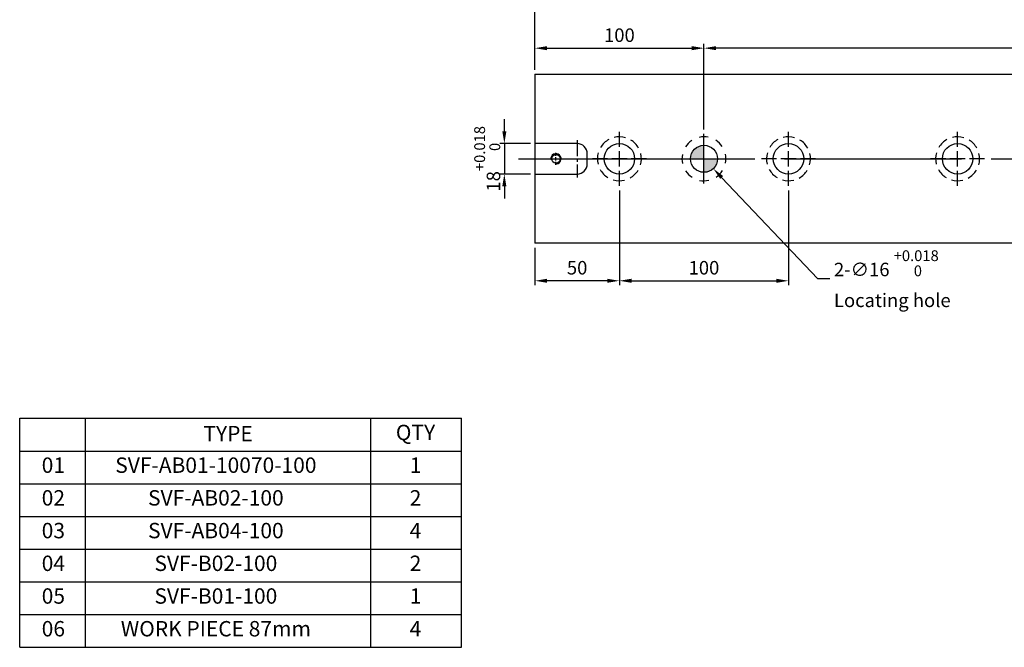
# Model space of a CAD drawing. Units: millimetres. Extents: x 7 to 1169, y -8599 to -7786.
# Drawn here: x 7 to 589, y -8599 to -8228 of the extents above; entities that cross this region are included whole.
import ezdxf

# ---------------------------------------------------------------- set-up
doc = ezdxf.new("R2010")
doc.units = ezdxf.units.MM
doc.linetypes.add('CENTER2', pattern=[28.575, 19.05, -3.175, 3.175, -3.175])
doc.linetypes.add('CL-5', pattern=[7, 5, -0.5, 1, -0.5])
for name, color, linetype in [('01', 4, 'Continuous'), ('02', 5, 'Continuous'), ('CL', 1, 'CENTER2'), ('CLL', 1, 'Continuous'), ('DASH-1', 8, 'Continuous'), ('DIM', 6, 'Continuous'), ('G', 3, 'Continuous'), ('H', 2, 'Continuous'), ('OUT', 4, 'Continuous'), ('TXT', 3, 'Continuous'), ('W', 7, 'Continuous')]:
    doc.layers.add(name, color=color, linetype=linetype)
doc.styles.add('TXT-1', font='txt.shx', dxfattribs={"width": 0.9, "bigfont": 'chineset.shx'})
doc.styles.add('TXT-7', font='txt.shx', dxfattribs={"width": 0.8, "bigfont": 'chineset.shx'})
doc.dimstyles.new('HISO-25', dxfattribs={"dimscale": 4, "dimtxt": 2, "dimasz": 1.8, "dimexe": 0.666667, "dimexo": 0.666667, "dimgap": 1, "dimtad": 0, "dimtoh": 1, "dimdec": 3, "dimdsep": 46, "dimtxsty": 'TXT-7', "dimcen": -2.5, "dimclrd": 256, "dimclre": 256, "dimclrt": 3, "dimadec": 0, "dimazin": 0, "dimtfac": 0.8, "dimtdec": 3, "dimtofl": 0, "dimtmove": 0, "dimatfit": 3, "dimfxl": 0, "dimtzin": 0, "dimarcsym": 0})
doc.dimstyles.new('ISO-25', dxfattribs={"dimscale": 4, "dimtxt": 2, "dimasz": 1.8, "dimexe": 0.66666, "dimexo": 0.66666, "dimgap": 0.66666, "dimtad": 1, "dimdec": 3, "dimdsep": 46, "dimtxsty": 'TXT-1', "dimcen": -2.5, "dimclrd": 256, "dimclre": 256, "dimclrt": 3, "dimadec": 0, "dimazin": 0, "dimtfac": 0.8, "dimtdec": 3, "dimtmove": 0, "dimatfit": 3, "dimfxl": 0, "dimlwd": -1, "dimarcsym": 0})

# ---------------------------------------------------------------- blocks, each defined once
blk = doc.blocks.new('SVF-B-10070-100(4)')
at = {"layer": 'OUT'}
for p, q in [((6886.51, -6225.92), (7146.31, -6225.92)), ((6886.51, -6360.58), (6886.51, -6225.92)), ((6925.2, -6360.58), (6925.2, -6225.92)), ((7092.84, -6360.58), (7092.84, -6225.92)), ((7146.31, -6360.58), (7146.31, -6225.92)), ((6886.51, -6245.16), (7146.31, -6245.16)), ((6886.51, -6264.4), (7146.31, -6264.4)), ((6886.51, -6283.63), (7146.31, -6283.63)), ((6886.51, -6302.87), (7146.31, -6302.87)), ((6886.51, -6322.11), (7146.31, -6322.11)), ((6886.51, -6341.34), (7146.31, -6341.34)), ((6886.51, -6360.58), (7146.31, -6360.58))]:
    blk.add_line(p, q, dxfattribs=at)
at = {"layer": 'TXT', "attachment_point": 5, "style": 'TXT-1'}
for s, insert, char_height, width in [('TYPE', (7009.02, -6236.06), 9.051, 167.6422), ('QTY', (7119.2, -6235.4), 9.051, 28.6244), ('01', (6906.31, -6254.64), 9.051, 28.6244), ('SVF-AB01-10070-100', (7001.84, -6254.64), 9.0515, 209.7769), ('1', (7119.2, -6254.64), 9.05, 28.6244), ('02', (6906.31, -6273.87), 9.051, 28.6244), ('SVF-AB02-100', (7001.84, -6273.87), 9.0515, 209.7769), ('2', (7119.2, -6273.87), 9.05, 28.6244), ('03', (6906.31, -6293.11), 9.051, 28.6244), ('SVF-AB04-100', (7001.84, -6293.11), 9.0515, 209.7769), ('4', (7119.2, -6293.11), 9.05, 28.6244), ('04', (6906.31, -6312.35), 9.051, 28.6244), ('SVF-B02-100', (7001.84, -6312.35), 9.0515, 209.7769), ('2', (7119.2, -6312.35), 9.05, 28.6244), ('05', (6906.31, -6331.58), 9.051, 28.6244), ('SVF-B01-100', (7001.84, -6331.58), 9.0515, 209.7769), ('1', (7119.2, -6331.58), 9.05, 28.6244), ('06', (6906.31, -6350.82), 9.051, 28.6244), ('WORK PIECE 87mm', (7001.84, -6350.82), 9.0515, 209.7769), ('4', (7119.2, -6350.82), 9.05, 28.6244)]:
    blk.add_mtext(s, dxfattribs=dict(at, insert=insert, char_height=char_height, width=width))
blk = doc.blocks.new('魚眼孔-18-26-外虛')
at = {"layer": '01'}
blk.add_circle((0, 0), 9, dxfattribs=at)
at = {"layer": 'CLL', "ltscale": 2}
for p, q in [((0, 7.05), (0, 16)), ((-7.05, 0), (-16, 0)), ((4.52, 0), (-4.52, 0)), ((0, -4.52), (0, 4.52)), ((16, 0), (7.05, 0)), ((0, -16), (0, -7.05))]:
    blk.add_line(p, q, dxfattribs=at)
at = {"layer": 'DASH-1'}
for start, end in [(73.9748, 103.72792), (118.9748, 148.72792), (28.9748, 58.72792), (163.9748, 193.72792), (343.9748, 13.72792), (208.9748, 238.72792), (298.9748, 328.72792), (253.9748, 283.72792)]:
    blk.add_arc((0, 0), 13, start, end, dxfattribs=at)
blk = doc.blocks.new('螺絲-M10')
at = {"layer": '01'}
blk.add_circle((0, 0), 4.25, dxfattribs=at)
at = {"layer": 'CLL', "linetype": 'CL-5', "ltscale": 3}
for p, q in [((0, 2.86), (0, 6)), ((0, -1.76), (0, 1.76)), ((-6, 0), (-2.86, 0)), ((-1.76, 0), (1.76, 0)), ((0, -6), (0, -2.86)), ((2.86, 0), (6, 0))]:
    blk.add_line(p, q, dxfattribs=at)
at = {"layer": 'G'}
blk.add_arc((0, 0), 5, 259.19308, 190.80692, dxfattribs=at)
blk = doc.blocks.new('*D19')
at = {"layer": 'Defpoints', "color": 0}
for p in [(411.76, -8244.81), (411.76, -8295.57), (911.76, -8295.57)]:
    blk.add_point(p, dxfattribs=at)
at = {"layer": 'DIM', "lineweight": -2}
for p, q in [((411.76, -8292.91), (411.76, -8242.14)), ((911.76, -8292.91), (911.76, -8242.14))]:
    blk.add_line(p, q, dxfattribs=at)
at = {"layer": 'DIM'}
blk.add_line((904.56, -8244.81), (418.96, -8244.81), dxfattribs=at)
for points in [[(418.96, -8243.61), (418.96, -8246.01), (411.76, -8244.81)], [(904.56, -8243.61), (904.56, -8246.01), (911.76, -8244.81)]]:
    blk.add_solid(points, dxfattribs=at)
at = {"layer": 'DIM', "color": 3, "insert": (661.76, -8238.14), "char_height": 8, "attachment_point": 5, "style": 'TXT-1'}
blk.add_mtext('500{\\H6.400000;±0.01}', dxfattribs=at)
blk = doc.blocks.new('*D20')
at = {"layer": 'Defpoints', "color": 0}
for p in [(311.76, -8301.24), (293.72, -8319.24), (311.76, -8319.24)]:
    blk.add_point(p, dxfattribs=at)
at = {"layer": 'DIM'}
for p, q in [((293.72, -8294.04), (293.72, -8286.84)), ((293.72, -8301.24), (293.72, -8319.24)), ((293.72, -8326.44), (293.72, -8333.64))]:
    blk.add_line(p, q, dxfattribs=at)
at = {"layer": 'DIM', "lineweight": -2}
for p, q in [((309.09, -8301.24), (291.06, -8301.24)), ((309.09, -8319.24), (291.06, -8319.24))]:
    blk.add_line(p, q, dxfattribs=at)
at = {"layer": 'DIM'}
for points in [[(292.52, -8294.04), (294.92, -8294.04), (293.72, -8301.24)], [(292.52, -8326.44), (294.92, -8326.44), (293.72, -8319.24)]]:
    blk.add_solid(points, dxfattribs=at)
at = {"layer": 'DIM', "color": 3, "insert": (283.59, -8310.24), "char_height": 8, "attachment_point": 5, "rotation": 90, "style": 'TXT-1'}
blk.add_mtext('18{\\H6.400000;\\S+0.018^  0;}', dxfattribs=at)
blk = doc.blocks.new('*D22')
at = {"layer": 'Defpoints', "color": 0}
for p in [(361.76, -8326.24), (311.76, -8360.24), (311.76, -8382.4)]:
    blk.add_point(p, dxfattribs=at)
at = {"layer": 'DIM', "lineweight": -2}
for p, q in [((361.76, -8328.91), (361.76, -8385.06)), ((311.76, -8362.91), (311.76, -8385.06))]:
    blk.add_line(p, q, dxfattribs=at)
at = {"layer": 'DIM'}
blk.add_line((354.56, -8382.4), (318.96, -8382.4), dxfattribs=at)
for points in [[(318.96, -8381.2), (318.96, -8383.6), (311.76, -8382.4)], [(354.56, -8381.2), (354.56, -8383.6), (361.76, -8382.4)]]:
    blk.add_solid(points, dxfattribs=at)
at = {"layer": 'DIM', "color": 3, "insert": (336.76, -8375.73), "char_height": 8, "attachment_point": 5, "style": 'TXT-1'}
blk.add_mtext('50', dxfattribs=at)
blk = doc.blocks.new('*D23')
at = {"layer": 'Defpoints', "color": 0}
for p in [(361.76, -8326.24), (461.76, -8326.24), (461.76, -8382.4)]:
    blk.add_point(p, dxfattribs=at)
at = {"layer": 'DIM', "lineweight": -2}
for p, q in [((361.76, -8328.91), (361.76, -8385.06)), ((461.76, -8328.91), (461.76, -8385.06))]:
    blk.add_line(p, q, dxfattribs=at)
at = {"layer": 'DIM'}
blk.add_line((368.96, -8382.4), (454.56, -8382.4), dxfattribs=at)
for points in [[(368.96, -8381.2), (368.96, -8383.6), (361.76, -8382.4)], [(454.56, -8381.2), (454.56, -8383.6), (461.76, -8382.4)]]:
    blk.add_solid(points, dxfattribs=at)
at = {"layer": 'DIM', "color": 3, "insert": (411.76, -8375.73), "char_height": 8, "attachment_point": 5, "style": 'TXT-1'}
blk.add_mtext('100', dxfattribs=at)
blk = doc.blocks.new('*D24')
at = {"layer": 'Defpoints', "color": 0}
for p in [(311.76, -8218.82), (311.76, -8260.24), (1011.76, -8260.24)]:
    blk.add_point(p, dxfattribs=at)
at = {"layer": 'DIM', "lineweight": -2}
for p, q in [((311.76, -8257.57), (311.76, -8216.15)), ((1011.76, -8257.57), (1011.76, -8216.15))]:
    blk.add_line(p, q, dxfattribs=at)
at = {"layer": 'DIM'}
blk.add_line((1004.56, -8218.82), (318.96, -8218.82), dxfattribs=at)
for points in [[(318.96, -8217.62), (318.96, -8220.02), (311.76, -8218.82)], [(1004.56, -8217.62), (1004.56, -8220.02), (1011.76, -8218.82)]]:
    blk.add_solid(points, dxfattribs=at)
at = {"layer": 'DIM', "color": 3, "insert": (661.76, -8212.15), "char_height": 8, "attachment_point": 5, "style": 'TXT-1'}
blk.add_mtext('700', dxfattribs=at)
blk = doc.blocks.new('*D25')
at = {"layer": 'Defpoints', "color": 0}
for p in [(411.76, -8244.81), (311.76, -8260.24), (411.76, -8281.57)]:
    blk.add_point(p, dxfattribs=at)
at = {"layer": 'DIM', "lineweight": -2}
for p, q in [((311.76, -8257.57), (311.76, -8242.14)), ((411.76, -8278.91), (411.76, -8242.14))]:
    blk.add_line(p, q, dxfattribs=at)
at = {"layer": 'DIM'}
blk.add_line((318.96, -8244.81), (404.56, -8244.81), dxfattribs=at)
for points in [[(318.96, -8243.61), (318.96, -8246.01), (311.76, -8244.81)], [(404.56, -8243.61), (404.56, -8246.01), (411.76, -8244.81)]]:
    blk.add_solid(points, dxfattribs=at)
at = {"layer": 'DIM', "color": 3, "insert": (361.76, -8238.14), "char_height": 8, "attachment_point": 5, "style": 'TXT-1'}
blk.add_mtext('100', dxfattribs=at)
blk = doc.blocks.new('定-16-26-外虛')
at = {"layer": 'H'}
h = blk.add_hatch(color=256, dxfattribs=at)
h.paths.add_polyline_path([(0, 0), (0, 8, 0.414214), (-8, 0)])
h.paths.add_polyline_path([(0, 0), (0, -8, 0.414214), (8, 0)])
at = {"layer": '02'}
blk.add_circle((0, 0), 8, dxfattribs=at)
at = {"layer": 'CLL', "ltscale": 1.5}
for p, q in [((0, 10.08), (0, 14.67)), ((0, -8.57), (0, 8.57)), ((-14.67, 0), (-10.08, 0)), ((-8.57, 0), (8.57, 0)), ((10.08, 0), (14.67, 0)), ((0, -14.67), (0, -10.08))]:
    blk.add_line(p, q, dxfattribs=at)
at = {"layer": 'DASH-1'}
for start, end in [(78.68676, 102.4632), (123.68676, 147.4632), (33.68676, 57.4632), (168.68676, 192.4632), (348.68676, 12.4632), (213.68676, 237.4632), (303.68676, 327.4632), (258.68676, 282.4632)]:
    blk.add_arc((0, 0), 13, start, end, dxfattribs=at)
blk = doc.blocks.new('*D28')
at = {"layer": 'Defpoints', "color": 0}
for p in [(406.25, -8304.44), (417.26, -8316.04)]:
    blk.add_point(p, dxfattribs=at)
at = {"layer": 'DIM', "lineweight": -2}
for p, q in [((411.76, -8320.24), (411.76, -8300.24)), ((401.76, -8310.24), (421.76, -8310.24)), ((479.04, -8381.16), (422.22, -8321.27)), ((486.24, -8381.16), (479.04, -8381.16))]:
    blk.add_line(p, q, dxfattribs=at)
at = {"layer": 'DIM'}
blk.add_solid([(423.09, -8320.44), (421.35, -8322.09), (417.26, -8316.04)], dxfattribs=at)
at = {"layer": 'DIM', "color": 3, "insert": (488.64, -8381.16), "char_height": 8, "attachment_point": 4, "style": 'TXT-7'}
blk.add_mtext('2-∅16 {\\H6.400000;\\S+0.018 ^  0 ;}{\\H2.4x;\\P}Locating hole', dxfattribs=at)

msp = doc.modelspace()

# ---------------------------------------------------------------- linework, layer by layer
at = {"layer": 'CL', "ltscale": 0.5}
msp.add_line((336.7555, -8299.2406), (336.7555, -8321.2406), dxfattribs=at)
at = {"layer": 'CL', "ltscale": 5.5}
msp.add_line((302.1575, -8310.2406), (1016.0376, -8310.2406), dxfattribs=at)
at = {"layer": 'W'}
for p, q in [((311.7555, -8260.2406), (311.7555, -8360.2406)), ((311.7555, -8260.2406), (1011.7555, -8260.2406)), ((336.7555, -8301.2406), (311.7555, -8301.2406)), ((342.7555, -8313.2406), (342.7555, -8307.2406)), ((311.7555, -8319.2406), (336.7555, -8319.2406)), ((1011.7555, -8360.2406), (311.7555, -8360.2406))]:
    msp.add_line(p, q, dxfattribs=at)
for centre, start, end in [((336.7555, -8307.2406), 0, 90), ((336.7555, -8313.2406), 270, 0)]:
    msp.add_arc(centre, 6, start, end, dxfattribs=at)

# ---------------------------------------------------------------- block references
for name, p in [('魚眼孔-18-26-外虛', (361.7555, -8310.2406)), ('定-16-26-外虛', (411.7555, -8310.2406)), ('魚眼孔-18-26-外虛', (461.7555, -8310.2406)), ('魚眼孔-18-26-外虛', (561.7555, -8310.2406))]:
    msp.add_blockref(name, p)
for name, p, xscale, yscale, zscale in [('螺絲-M10', (324.2555, -8310.2406), 0.6000000000003638, 0.6000000000003638, 0.6), ('SVF-B-10070-100(4)', (-6920.543, -2200.6472), 1.005973649773296, 1.005973649773296, 1.005973649773201)]:
    msp.add_blockref(name, p, dxfattribs=dict(xscale=xscale, yscale=yscale, zscale=zscale))

# ---------------------------------------------------------------- dimensions: what is measured, and where the dimension line sits
at = {"layer": 'DIM'}
dim = msp.add_linear_dim(base=(311.7555, -8218.8209), p1=(1011.7555, -8260.2406), p2=(311.7555, -8260.2406), dimstyle='ISO-25', override={"dimgap": 0.66666, "dimtol": 0, "dimlim": 0, "dimtp": -0.1, "dimtm": 0.2}, dxfattribs=at)
dim.commit()
dim.dimension.update_dxf_attribs({"geometry": '*D24', "text_midpoint": (661.7555, -8218.8209), "dimtype": 128})
dim = msp.add_linear_dim(base=(411.7555, -8244.806), p1=(311.7555, -8260.2406), p2=(411.7555, -8281.5739), dimstyle='ISO-25', dxfattribs=at)
dim.commit()
dim.dimension.update_dxf_attribs({"geometry": '*D25', "text_midpoint": (361.7555, -8244.806), "dimtype": 128})
for base, p1, p2, override, picture, middle in [((411.7555, -8244.806), (911.7555, -8295.5739), (411.7555, -8295.5739), {"dimgap": 0.66666, "dimtol": 1, "dimlim": 0, "dimtp": 0.01, "dimtm": 0.01}, '*D19', (661.7555, -8238.1394)), ((461.7555, -8382.3961), (361.7555, -8326.2406), (461.7555, -8326.2406), {"dimtmove": 1}, '*D23', (411.7555, -8375.7295))]:
    dim = msp.add_linear_dim(base=base, p1=p1, p2=p2, dimstyle='ISO-25', override=override, dxfattribs=at)
    dim.commit()
    dim.dimension.update_dxf_attribs({"geometry": picture, "text_midpoint": middle})
dim = msp.add_linear_dim(base=(293.7231, -8319.2406), p1=(311.7555, -8301.2406), p2=(311.7555, -8319.2406), angle=90, dimstyle='ISO-25', override={"dimgap": 0.66666, "dimtol": 1, "dimlim": 0, "dimtp": 0.018, "dimtm": 0, "dimtdec": 3}, dxfattribs=at)
dim.commit()
dim.dimension.update_dxf_attribs({"geometry": '*D20', "text_midpoint": (293.7231, -8310.2406), "dimtype": 128})
dim = msp.add_diameter_dim_2p(p1=(406.2492, -8304.4371), p2=(417.2619, -8316.0441), text='2-<>{\\H2.4x;\\P}Locating hole', dimstyle='HISO-25', override={"dimgap": 0.6, "dimpost": ' ', "dimtol": 1, "dimtp": 0.018, "dimtzin": 8}, dxfattribs=at)
dim.commit()
dim.dimension.update_dxf_attribs({"geometry": '*D28', "text_midpoint": (525.4406, -8381.157), "dimtype": 131})
dim = msp.add_linear_dim(base=(311.7555, -8382.3961), p1=(361.7555, -8326.2406), p2=(311.7555, -8360.2406), dimstyle='ISO-25', dxfattribs=at)
dim.commit()
dim.dimension.update_dxf_attribs({"geometry": '*D22', "text_midpoint": (336.7555, -8375.7295)})

doc.saveas('drawing.dxf')
